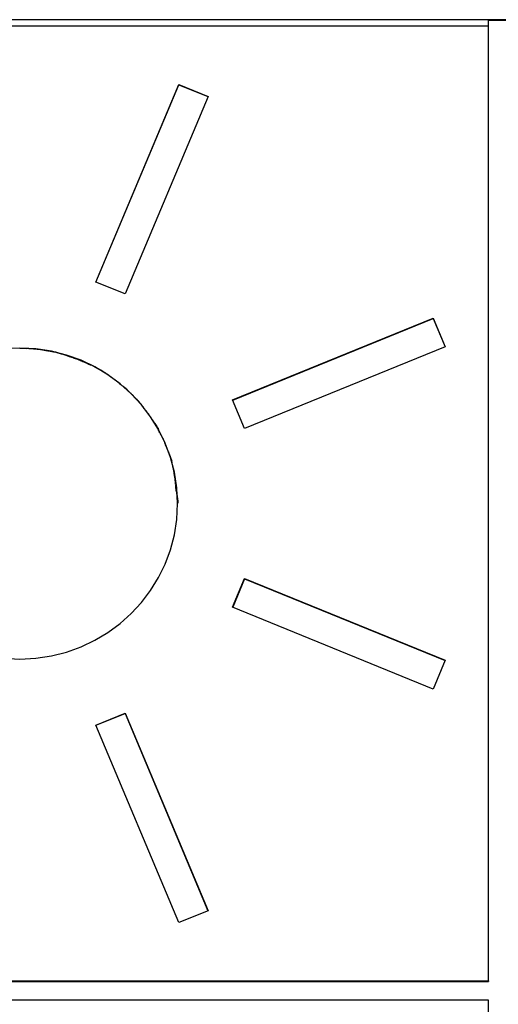
# Model space of a CAD drawing. Extents: x -70 to 70, y -26 to 26.
# Drawn here: x 1 to 3, y 10 to 13 of the extents above; entities that cross this region are included whole.
import ezdxf

# ---------------------------------------------------------------- set-up
doc = ezdxf.new("R2010")
doc.units = 0
doc.layers.get('0').update_dxf_attribs({"linetype": 'CONTINUOUS'})

msp = doc.modelspace()

# ---------------------------------------------------------------- linework, layer by layer
at = {"color": 0}
for points in [[(4.9139, 12.9296), (0.1125, 12.9296)], [(2.4882, 12.9284), (2.5382, 12.9284)], [(2.4882, 12.913), (2.4882, 12.9284)], [(2.4882, 12.913), (0.1125, 12.913)], [(2.4882, 10.4946), (2.4882, 12.913)], [(1.493, 12.265), (1.7036, 12.7656)], [(1.4934, 12.2648), (1.7036, 12.7647)], [(1.7036, 12.7656), (1.7776, 12.7354)], [(1.7036, 12.7656), (1.7036, 12.7647)], [(1.7036, 12.7647), (1.7772, 12.7347)], [(1.7776, 12.7354), (1.567, 12.2348)], [(1.567, 12.2348), (1.493, 12.265)], [(1.8395, 11.9664), (2.3478, 12.1737)], [(2.3478, 12.1737), (2.3785, 12.1009)], [(2.3478, 12.1737), (2.3478, 12.1729)], [(1.8399, 11.9657), (2.3478, 12.1729)], [(2.3478, 12.1729), (2.3781, 12.1008)], [(2.3785, 12.1009), (1.8701, 11.8936)], [(1.7004, 11.7038), (1.7004, 11.7038), (1.6982, 11.7439), (1.6921, 11.7829), (1.6822, 11.8205), (1.6688, 11.8568), (1.6518, 11.8911), (1.6318, 11.9236), (1.6087, 11.9539), (1.5829, 11.9821), (1.5544, 12.0074), (1.5236, 12.0302), (1.4905, 12.05), (1.4557, 12.0667), (1.4189, 12.0799), (1.3807, 12.0897), (1.341, 12.0957), (1.3003, 12.0978), (1.3003, 12.0978), (1.2593, 12.0957)], [(1.7004, 11.7038), (1.7004, 11.7038), (1.6982, 11.7439), (1.6921, 11.7829), (1.6822, 11.8205), (1.6688, 11.8568), (1.6518, 11.8911), (1.6318, 11.9236), (1.6087, 11.9539), (1.5829, 11.9821), (1.5544, 12.0074), (1.5236, 12.0302), (1.4905, 12.05), (1.4557, 12.0667), (1.4189, 12.0799), (1.3807, 12.0897), (1.341, 12.0957), (1.3003, 12.0978), (1.3003, 12.0978), (1.2593, 12.0957)], [(1.3003, 12.097), (1.3175, 12.0966)], [(1.3343, 12.0954), (1.3343, 12.0954), (1.3335, 12.0954), (1.3328, 12.0954), (1.3317, 12.0954), (1.3308, 12.0955), (1.3296, 12.0955), (1.3284, 12.0958), (1.3272, 12.0958), (1.326, 12.0961), (1.3245, 12.0961), (1.3233, 12.0963), (1.322, 12.0963), (1.3208, 12.0966), (1.3196, 12.0966), (1.3185, 12.0967), (1.3175, 12.0967), (1.3167, 12.0969)], [(1.3343, 12.0954), (1.3343, 12.0954), (1.3335, 12.0954), (1.3328, 12.0954), (1.3317, 12.0954), (1.3308, 12.0955), (1.3296, 12.0955), (1.3284, 12.0958), (1.3272, 12.0958), (1.326, 12.0961), (1.3245, 12.0961), (1.3233, 12.0963), (1.322, 12.0963), (1.3208, 12.0966), (1.3196, 12.0966), (1.3185, 12.0967), (1.3175, 12.0967), (1.3167, 12.0969)], [(1.3526, 12.0939), (1.3526, 12.0939), (1.3518, 12.0939), (1.3509, 12.0939), (1.3498, 12.0939), (1.3488, 12.094), (1.3474, 12.094), (1.3462, 12.0943), (1.3448, 12.0943), (1.3436, 12.0946), (1.3421, 12.0946), (1.3409, 12.0948), (1.3396, 12.0948), (1.3384, 12.0951), (1.3372, 12.0951), (1.3363, 12.0952), (1.3354, 12.0952), (1.3348, 12.0954)], [(1.3526, 12.0939), (1.3526, 12.0939), (1.3518, 12.0939), (1.3509, 12.0939), (1.3498, 12.0939), (1.3488, 12.094), (1.3474, 12.094), (1.3462, 12.0943), (1.3448, 12.0943), (1.3436, 12.0946), (1.3421, 12.0946), (1.3409, 12.0948), (1.3396, 12.0948), (1.3384, 12.0951), (1.3372, 12.0951), (1.3363, 12.0952), (1.3354, 12.0952), (1.3348, 12.0954)], [(1.3709, 12.0905), (1.3709, 12.0905), (1.37, 12.0905), (1.3691, 12.0906), (1.368, 12.0907), (1.367, 12.091), (1.3656, 12.0912), (1.3643, 12.0915), (1.3628, 12.0918), (1.3616, 12.0921), (1.3601, 12.0923), (1.3587, 12.0926), (1.3574, 12.0929), (1.3562, 12.0932), (1.355, 12.0933), (1.3539, 12.0936), (1.353, 12.0937), (1.3524, 12.0939)], [(1.3709, 12.0905), (1.3709, 12.0905), (1.37, 12.0905), (1.3691, 12.0906), (1.368, 12.0907), (1.367, 12.091), (1.3656, 12.0912), (1.3643, 12.0915), (1.3628, 12.0918), (1.3616, 12.0921), (1.3601, 12.0923), (1.3587, 12.0926), (1.3574, 12.0929), (1.3562, 12.0932), (1.355, 12.0933), (1.3539, 12.0936), (1.353, 12.0937), (1.3524, 12.0939)], [(1.3893, 12.0875), (1.3893, 12.0875), (1.3884, 12.0875), (1.3875, 12.0876), (1.3863, 12.0877), (1.3851, 12.088), (1.3836, 12.0882), (1.3823, 12.0885), (1.3808, 12.0888), (1.3794, 12.0891), (1.3779, 12.0893), (1.3764, 12.0896), (1.3749, 12.0899), (1.3737, 12.0902), (1.3724, 12.0902), (1.3713, 12.0905), (1.3704, 12.0906), (1.3698, 12.0908)], [(1.3893, 12.0875), (1.3893, 12.0875), (1.3884, 12.0875), (1.3875, 12.0876), (1.3863, 12.0877), (1.3851, 12.088), (1.3836, 12.0882), (1.3823, 12.0885), (1.3808, 12.0888), (1.3794, 12.0891), (1.3779, 12.0893), (1.3764, 12.0896), (1.3749, 12.0899), (1.3737, 12.0902), (1.3724, 12.0902), (1.3713, 12.0905), (1.3704, 12.0906), (1.3698, 12.0908)], [(1.4069, 12.0826), (1.4069, 12.0826), (1.4061, 12.0826), (1.4053, 12.0827), (1.4042, 12.083), (1.4032, 12.0833), (1.4018, 12.0836), (1.4006, 12.0841), (1.3992, 12.0844), (1.398, 12.085), (1.3965, 12.0853), (1.3953, 12.0858), (1.394, 12.0861), (1.3928, 12.0866), (1.3916, 12.0869), (1.3907, 12.0872), (1.3898, 12.0873), (1.3892, 12.0875)], [(1.4069, 12.0826), (1.4069, 12.0826), (1.4061, 12.0826), (1.4053, 12.0827), (1.4042, 12.083), (1.4032, 12.0833), (1.4018, 12.0836), (1.4006, 12.0841), (1.3992, 12.0844), (1.398, 12.085), (1.3965, 12.0853), (1.3953, 12.0858), (1.394, 12.0861), (1.3928, 12.0866), (1.3916, 12.0869), (1.3907, 12.0872), (1.3898, 12.0873), (1.3892, 12.0875)], [(1.4255, 12.0763), (1.4255, 12.0763), (1.4243, 12.0766), (1.4234, 12.0769), (1.4222, 12.0772), (1.4212, 12.0777), (1.42, 12.078), (1.4188, 12.0786), (1.4176, 12.0789), (1.4165, 12.0795), (1.4153, 12.0798), (1.4141, 12.0804), (1.4129, 12.0807), (1.4117, 12.0813), (1.4105, 12.0816), (1.4095, 12.082), (1.4085, 12.0823), (1.4076, 12.0828)], [(1.4255, 12.0763), (1.4255, 12.0763), (1.4243, 12.0766), (1.4234, 12.0769), (1.4222, 12.0772), (1.4212, 12.0777), (1.42, 12.078), (1.4188, 12.0786), (1.4176, 12.0789), (1.4165, 12.0795), (1.4153, 12.0798), (1.4141, 12.0804), (1.4129, 12.0807), (1.4117, 12.0813), (1.4105, 12.0816), (1.4095, 12.082), (1.4085, 12.0823), (1.4076, 12.0828)], [(1.445, 12.0699), (1.445, 12.0699), (1.4439, 12.0702), (1.4429, 12.0705), (1.4417, 12.0708), (1.4405, 12.0713), (1.439, 12.0716), (1.4378, 12.0722), (1.4364, 12.0725), (1.4352, 12.0731), (1.4337, 12.0734), (1.4324, 12.0739), (1.431, 12.0742), (1.4298, 12.0748), (1.4286, 12.0751), (1.4274, 12.0755), (1.4264, 12.0758), (1.4255, 12.0763)], [(1.445, 12.0699), (1.445, 12.0699), (1.4439, 12.0702), (1.4429, 12.0705), (1.4417, 12.0708), (1.4405, 12.0713), (1.439, 12.0716), (1.4378, 12.0722), (1.4364, 12.0725), (1.4352, 12.0731), (1.4337, 12.0734), (1.4324, 12.0739), (1.431, 12.0742), (1.4298, 12.0748), (1.4286, 12.0751), (1.4274, 12.0755), (1.4264, 12.0758), (1.4255, 12.0763)], [(1.4634, 12.0621), (1.4634, 12.0621), (1.4622, 12.0624), (1.4612, 12.0628), (1.46, 12.0632), (1.4589, 12.0638), (1.4574, 12.0643), (1.4562, 12.0649), (1.4548, 12.0655), (1.4536, 12.0661), (1.4521, 12.0666), (1.4509, 12.0672), (1.4495, 12.0678), (1.4483, 12.0684), (1.4471, 12.0687), (1.4459, 12.0693), (1.4449, 12.0696), (1.444, 12.0701)], [(1.4634, 12.0621), (1.4634, 12.0621), (1.4622, 12.0624), (1.4612, 12.0628), (1.46, 12.0632), (1.4589, 12.0638), (1.4574, 12.0643), (1.4562, 12.0649), (1.4548, 12.0655), (1.4536, 12.0661), (1.4521, 12.0666), (1.4509, 12.0672), (1.4495, 12.0678), (1.4483, 12.0684), (1.4471, 12.0687), (1.4459, 12.0693), (1.4449, 12.0696), (1.444, 12.0701)], [(1.4811, 12.0541), (1.4811, 12.0541), (1.4799, 12.0544), (1.479, 12.0548), (1.4778, 12.0552), (1.4769, 12.0558), (1.4757, 12.0563), (1.4745, 12.0569), (1.4733, 12.0575), (1.4722, 12.0581), (1.471, 12.0586), (1.4698, 12.0592), (1.4686, 12.0598), (1.4675, 12.0604), (1.4663, 12.0607), (1.4653, 12.0613), (1.4643, 12.0617), (1.4634, 12.0622)], [(1.4811, 12.0541), (1.4811, 12.0541), (1.4799, 12.0544), (1.479, 12.0548), (1.4778, 12.0552), (1.4769, 12.0558), (1.4757, 12.0563), (1.4745, 12.0569), (1.4733, 12.0575), (1.4722, 12.0581), (1.471, 12.0586), (1.4698, 12.0592), (1.4686, 12.0598), (1.4675, 12.0604), (1.4663, 12.0607), (1.4653, 12.0613), (1.4643, 12.0617), (1.4634, 12.0622)], [(1.4996, 12.0449), (1.4996, 12.0449), (1.4985, 12.0452), (1.4975, 12.0456), (1.4963, 12.0462), (1.4954, 12.0468), (1.4942, 12.0474), (1.493, 12.0482), (1.4918, 12.0488), (1.4907, 12.0497), (1.4895, 12.0503), (1.4883, 12.0511), (1.4871, 12.0517), (1.486, 12.0525), (1.4848, 12.053), (1.4838, 12.0536), (1.4828, 12.054), (1.482, 12.0545)], [(1.4996, 12.0449), (1.4996, 12.0449), (1.4985, 12.0452), (1.4975, 12.0456), (1.4963, 12.0462), (1.4954, 12.0468), (1.4942, 12.0474), (1.493, 12.0482), (1.4918, 12.0488), (1.4907, 12.0497), (1.4895, 12.0503), (1.4883, 12.0511), (1.4871, 12.0517), (1.486, 12.0525), (1.4848, 12.053), (1.4838, 12.0536), (1.4828, 12.054), (1.482, 12.0545)], [(1.5187, 12.0337), (1.5187, 12.0337), (1.5175, 12.0343), (1.5165, 12.035), (1.5153, 12.0356), (1.5142, 12.0365), (1.5128, 12.0372), (1.5116, 12.0381), (1.5102, 12.039), (1.509, 12.0399), (1.5075, 12.0405), (1.5063, 12.0414), (1.5049, 12.042), (1.5037, 12.0429), (1.5025, 12.0434), (1.5013, 12.044), (1.5003, 12.0444), (1.4994, 12.0449)], [(1.5187, 12.0337), (1.5187, 12.0337), (1.5175, 12.0343), (1.5165, 12.035), (1.5153, 12.0356), (1.5142, 12.0365), (1.5128, 12.0372), (1.5116, 12.0381), (1.5102, 12.039), (1.509, 12.0399), (1.5075, 12.0405), (1.5063, 12.0414), (1.5049, 12.042), (1.5037, 12.0429), (1.5025, 12.0434), (1.5013, 12.044), (1.5003, 12.0444), (1.4994, 12.0449)], [(1.5356, 12.0215), (1.5356, 12.0215), (1.5345, 12.0221), (1.5336, 12.0227), (1.5324, 12.0234), (1.5315, 12.0243), (1.5303, 12.0251), (1.5291, 12.026), (1.5279, 12.0269), (1.5268, 12.0278), (1.5256, 12.0286), (1.5244, 12.0295), (1.5232, 12.0304), (1.5221, 12.0313), (1.5209, 12.0319), (1.5199, 12.0328), (1.519, 12.0334), (1.5181, 12.0342)], [(1.5356, 12.0215), (1.5356, 12.0215), (1.5345, 12.0221), (1.5336, 12.0227), (1.5324, 12.0234), (1.5315, 12.0243), (1.5303, 12.0251), (1.5291, 12.026), (1.5279, 12.0269), (1.5268, 12.0278), (1.5256, 12.0286), (1.5244, 12.0295), (1.5232, 12.0304), (1.5221, 12.0313), (1.5209, 12.0319), (1.5199, 12.0328), (1.519, 12.0334), (1.5181, 12.0342)], [(1.5531, 12.0086), (1.5531, 12.0086), (1.552, 12.0092), (1.5511, 12.0099), (1.5499, 12.0106), (1.549, 12.0115), (1.5478, 12.0123), (1.5466, 12.0132), (1.5454, 12.0141), (1.5443, 12.015), (1.5431, 12.0158), (1.5419, 12.0167), (1.5407, 12.0176), (1.5396, 12.0185), (1.5384, 12.0191), (1.5374, 12.02), (1.5365, 12.0206), (1.5356, 12.0214)], [(1.5531, 12.0086), (1.5531, 12.0086), (1.552, 12.0092), (1.5511, 12.0099), (1.5499, 12.0106), (1.549, 12.0115), (1.5478, 12.0123), (1.5466, 12.0132), (1.5454, 12.0141), (1.5443, 12.015), (1.5431, 12.0158), (1.5419, 12.0167), (1.5407, 12.0176), (1.5396, 12.0185), (1.5384, 12.0191), (1.5374, 12.02), (1.5365, 12.0206), (1.5356, 12.0214)], [(1.5698, 11.9951), (1.5698, 11.9951), (1.569, 11.9956), (1.5683, 11.9962), (1.5672, 11.9969), (1.5663, 11.9978), (1.5651, 11.9986), (1.564, 11.9995), (1.5628, 12.0004), (1.5616, 12.0013), (1.5602, 12.0021), (1.559, 12.003), (1.5578, 12.0039), (1.5566, 12.0048), (1.5554, 12.0054), (1.5543, 12.0063), (1.5533, 12.0069), (1.5525, 12.0077)], [(1.5698, 11.9951), (1.5698, 11.9951), (1.569, 11.9956), (1.5683, 11.9962), (1.5672, 11.9969), (1.5663, 11.9978), (1.5651, 11.9986), (1.564, 11.9995), (1.5628, 12.0004), (1.5616, 12.0013), (1.5602, 12.0021), (1.559, 12.003), (1.5578, 12.0039), (1.5566, 12.0048), (1.5554, 12.0054), (1.5543, 12.0063), (1.5533, 12.0069), (1.5525, 12.0077)], [(1.5857, 11.979), (1.5857, 11.979), (1.5849, 11.9796), (1.5842, 11.9803), (1.5832, 11.9812), (1.5823, 11.9822), (1.5811, 11.9832), (1.58, 11.9844), (1.5788, 11.9856), (1.5777, 11.9868), (1.5765, 11.9879), (1.5753, 11.9891), (1.5741, 11.9902), (1.5731, 11.9914), (1.5721, 11.9923), (1.5712, 11.9933), (1.5705, 11.994), (1.5699, 11.9948)], [(1.5857, 11.979), (1.5857, 11.979), (1.5849, 11.9796), (1.5842, 11.9803), (1.5832, 11.9812), (1.5823, 11.9822), (1.5811, 11.9832), (1.58, 11.9844), (1.5788, 11.9856), (1.5777, 11.9868), (1.5765, 11.9879), (1.5753, 11.9891), (1.5741, 11.9902), (1.5731, 11.9914), (1.5721, 11.9923), (1.5712, 11.9933), (1.5705, 11.994), (1.5699, 11.9948)], [(1.6009, 11.9639), (1.6009, 11.9639), (1.6001, 11.9644), (1.5994, 11.9651), (1.5984, 11.966), (1.5975, 11.9671), (1.5963, 11.9681), (1.5952, 11.9693), (1.594, 11.9705), (1.5929, 11.9717), (1.5917, 11.9728), (1.5905, 11.974), (1.5893, 11.9751), (1.5883, 11.9763), (1.5873, 11.9772), (1.5864, 11.9782), (1.5857, 11.9789), (1.5852, 11.9797)], [(1.6009, 11.9639), (1.6009, 11.9639), (1.6001, 11.9644), (1.5994, 11.9651), (1.5984, 11.966), (1.5975, 11.9671), (1.5963, 11.9681), (1.5952, 11.9693), (1.594, 11.9705), (1.5929, 11.9717), (1.5917, 11.9728), (1.5905, 11.974), (1.5893, 11.9751), (1.5883, 11.9763), (1.5873, 11.9772), (1.5864, 11.9782), (1.5857, 11.9789), (1.5852, 11.9797)], [(1.6149, 11.9467), (1.6149, 11.9467), (1.6141, 11.9475), (1.6134, 11.9485), (1.6125, 11.9496), (1.6117, 11.9508), (1.6106, 11.952), (1.6097, 11.9532), (1.6087, 11.9544), (1.6078, 11.9558), (1.6066, 11.9569), (1.6057, 11.9581), (1.6047, 11.9592), (1.6038, 11.9604), (1.6029, 11.9613), (1.6021, 11.9623), (1.6014, 11.963), (1.6008, 11.9638)], [(1.6149, 11.9467), (1.6149, 11.9467), (1.6141, 11.9475), (1.6134, 11.9485), (1.6125, 11.9496), (1.6117, 11.9508), (1.6106, 11.952), (1.6097, 11.9532), (1.6087, 11.9544), (1.6078, 11.9558), (1.6066, 11.9569), (1.6057, 11.9581), (1.6047, 11.9592), (1.6038, 11.9604), (1.6029, 11.9613), (1.6021, 11.9623), (1.6014, 11.963), (1.6008, 11.9638)], [(1.8701, 11.8936), (1.8395, 11.9664)], [(1.6282, 11.9291), (1.6282, 11.9291), (1.6274, 11.9299), (1.6267, 11.9308), (1.6258, 11.9317), (1.625, 11.9329), (1.6239, 11.9338), (1.623, 11.935), (1.6221, 11.9362), (1.6212, 11.9374), (1.62, 11.9383), (1.6191, 11.9395), (1.6182, 11.9406), (1.6173, 11.9418), (1.6164, 11.9427), (1.6156, 11.9439), (1.6149, 11.9448), (1.6144, 11.9459)], [(1.6282, 11.9291), (1.6282, 11.9291), (1.6274, 11.9299), (1.6267, 11.9308), (1.6258, 11.9317), (1.625, 11.9329), (1.6239, 11.9338), (1.623, 11.935), (1.6221, 11.9362), (1.6212, 11.9374), (1.62, 11.9383), (1.6191, 11.9395), (1.6182, 11.9406), (1.6173, 11.9418), (1.6164, 11.9427), (1.6156, 11.9439), (1.6149, 11.9448), (1.6144, 11.9459)], [(1.6413, 11.9093), (1.6413, 11.9093), (1.6405, 11.9101), (1.6399, 11.9111), (1.639, 11.9122), (1.6384, 11.9134), (1.6375, 11.9146), (1.6366, 11.9159), (1.6357, 11.9171), (1.635, 11.9186), (1.6341, 11.9198), (1.6332, 11.9211), (1.6323, 11.9223), (1.6315, 11.9237), (1.6306, 11.9247), (1.63, 11.9259), (1.6294, 11.9269), (1.6289, 11.928)], [(1.6413, 11.9093), (1.6413, 11.9093), (1.6405, 11.9101), (1.6399, 11.9111), (1.639, 11.9122), (1.6384, 11.9134), (1.6375, 11.9146), (1.6366, 11.9159), (1.6357, 11.9171), (1.635, 11.9186), (1.6341, 11.9198), (1.6332, 11.9211), (1.6323, 11.9223), (1.6315, 11.9237), (1.6306, 11.9247), (1.63, 11.9259), (1.6294, 11.9269), (1.6289, 11.928)], [(1.6526, 11.8916), (1.6526, 11.8916), (1.6521, 11.8925), (1.6517, 11.8935), (1.6511, 11.8945), (1.6505, 11.8957), (1.6496, 11.8969), (1.6489, 11.8981), (1.648, 11.8993), (1.6474, 11.9007), (1.6465, 11.9018), (1.6456, 11.903), (1.6447, 11.9042), (1.644, 11.9054), (1.6431, 11.9064), (1.6425, 11.9076), (1.6418, 11.9086), (1.6412, 11.9098)], [(1.6526, 11.8916), (1.6526, 11.8916), (1.6521, 11.8925), (1.6517, 11.8935), (1.6511, 11.8945), (1.6505, 11.8957), (1.6496, 11.8969), (1.6489, 11.8981), (1.648, 11.8993), (1.6474, 11.9007), (1.6465, 11.9018), (1.6456, 11.903), (1.6447, 11.9042), (1.644, 11.9054), (1.6431, 11.9064), (1.6425, 11.9076), (1.6418, 11.9086), (1.6412, 11.9098)], [(1.662, 11.8712), (1.662, 11.8712), (1.6615, 11.872), (1.6611, 11.873), (1.6604, 11.8742), (1.6598, 11.8755), (1.6589, 11.8767), (1.6581, 11.8781), (1.6572, 11.8795), (1.6566, 11.881), (1.6557, 11.8822), (1.6548, 11.8837), (1.6539, 11.885), (1.6533, 11.8865), (1.6526, 11.8876), (1.652, 11.8888), (1.6516, 11.8898), (1.6514, 11.8909)], [(1.662, 11.8712), (1.662, 11.8712), (1.6615, 11.872), (1.6611, 11.873), (1.6604, 11.8742), (1.6598, 11.8755), (1.6589, 11.8767), (1.6581, 11.8781), (1.6572, 11.8795), (1.6566, 11.881), (1.6557, 11.8822), (1.6548, 11.8837), (1.6539, 11.885), (1.6533, 11.8865), (1.6526, 11.8876), (1.652, 11.8888), (1.6516, 11.8898), (1.6514, 11.8909)], [(1.6708, 11.8495), (1.6708, 11.8495), (1.6703, 11.8504), (1.67, 11.8516), (1.6696, 11.8528), (1.6693, 11.8541), (1.6687, 11.8554), (1.6682, 11.8569), (1.6676, 11.8584), (1.6673, 11.8599), (1.6667, 11.8613), (1.6661, 11.8628), (1.6655, 11.8642), (1.6649, 11.8657), (1.6643, 11.8669), (1.6638, 11.8682), (1.6632, 11.8694), (1.6629, 11.8706)], [(1.6708, 11.8495), (1.6708, 11.8495), (1.6703, 11.8504), (1.67, 11.8516), (1.6696, 11.8528), (1.6693, 11.8541), (1.6687, 11.8554), (1.6682, 11.8569), (1.6676, 11.8584), (1.6673, 11.8599), (1.6667, 11.8613), (1.6661, 11.8628), (1.6655, 11.8642), (1.6649, 11.8657), (1.6643, 11.8669), (1.6638, 11.8682), (1.6632, 11.8694), (1.6629, 11.8706)], [(1.6791, 11.8308), (1.6791, 11.8308), (1.6786, 11.8317), (1.6783, 11.8327), (1.6777, 11.8338), (1.6774, 11.835), (1.6768, 11.8362), (1.6762, 11.8376), (1.6756, 11.8388), (1.6751, 11.8403), (1.6745, 11.8415), (1.6739, 11.8429), (1.6733, 11.8441), (1.6728, 11.8455), (1.6722, 11.8466), (1.6718, 11.8478), (1.6715, 11.8488), (1.6712, 11.8499)], [(1.6791, 11.8308), (1.6791, 11.8308), (1.6786, 11.8317), (1.6783, 11.8327), (1.6777, 11.8338), (1.6774, 11.835), (1.6768, 11.8362), (1.6762, 11.8376), (1.6756, 11.8388), (1.6751, 11.8403), (1.6745, 11.8415), (1.6739, 11.8429), (1.6733, 11.8441), (1.6728, 11.8455), (1.6722, 11.8466), (1.6718, 11.8478), (1.6715, 11.8488), (1.6712, 11.8499)], [(1.6792, 11.8297), (1.6856, 11.8113)], [(1.6908, 11.7877), (1.6908, 11.7877), (1.6903, 11.7889), (1.69, 11.7902), (1.6897, 11.7917), (1.6894, 11.7932), (1.6889, 11.7947), (1.6886, 11.7963), (1.6883, 11.7978), (1.688, 11.7996), (1.6874, 11.8011), (1.6871, 11.8027), (1.6868, 11.8042), (1.6865, 11.8059), (1.6862, 11.8074), (1.6859, 11.8089), (1.6856, 11.8102), (1.6854, 11.8117)], [(1.6908, 11.7877), (1.6908, 11.7877), (1.6903, 11.7889), (1.69, 11.7902), (1.6897, 11.7917), (1.6894, 11.7932), (1.6889, 11.7947), (1.6886, 11.7963), (1.6883, 11.7978), (1.688, 11.7996), (1.6874, 11.8011), (1.6871, 11.8027), (1.6868, 11.8042), (1.6865, 11.8059), (1.6862, 11.8074), (1.6859, 11.8089), (1.6856, 11.8102), (1.6854, 11.8117)], [(1.6956, 11.7511), (1.6956, 11.7511), (1.6954, 11.753), (1.6953, 11.7551), (1.695, 11.7573), (1.6949, 11.7597), (1.6945, 11.762), (1.6942, 11.7644), (1.6939, 11.7668), (1.6936, 11.7694), (1.693, 11.7718), (1.6927, 11.7742), (1.6923, 11.7766), (1.692, 11.779), (1.6917, 11.7812), (1.6914, 11.7836), (1.6911, 11.7857), (1.6909, 11.7879)], [(1.6956, 11.7511), (1.6956, 11.7511), (1.6954, 11.753), (1.6953, 11.7551), (1.695, 11.7573), (1.6949, 11.7597), (1.6945, 11.762), (1.6942, 11.7644), (1.6939, 11.7668), (1.6936, 11.7694), (1.693, 11.7718), (1.6927, 11.7742), (1.6923, 11.7766), (1.692, 11.779), (1.6917, 11.7812), (1.6914, 11.7836), (1.6911, 11.7857), (1.6909, 11.7879)], [(1.7018, 11.7045), (1.7018, 11.7045), (1.7016, 11.7073), (1.7015, 11.7103), (1.7011, 11.7133), (1.7008, 11.7163), (1.7002, 11.7193), (1.6997, 11.7223), (1.6991, 11.7253), (1.6987, 11.7285), (1.6981, 11.7313), (1.6975, 11.7343), (1.6969, 11.7371), (1.6965, 11.7401), (1.6961, 11.7427), (1.6958, 11.7454), (1.6957, 11.7478), (1.6957, 11.7504)], [(1.7018, 11.7045), (1.7018, 11.7045), (1.7016, 11.7073), (1.7015, 11.7103), (1.7011, 11.7133), (1.7008, 11.7163), (1.7002, 11.7193), (1.6997, 11.7223), (1.6991, 11.7253), (1.6987, 11.7285), (1.6981, 11.7313), (1.6975, 11.7343), (1.6969, 11.7371), (1.6965, 11.7401), (1.6961, 11.7427), (1.6958, 11.7454), (1.6957, 11.7478), (1.6957, 11.7504)], [(1.2593, 11.3117), (1.3003, 11.3098), (1.3003, 11.3098), (1.341, 11.3117), (1.3807, 11.3177), (1.4189, 11.3274), (1.4557, 11.3408), (1.4905, 11.3573), (1.5236, 11.3771), (1.5544, 11.3998), (1.5829, 11.4254), (1.6087, 11.4533), (1.6318, 11.4836), (1.6518, 11.5161), (1.6688, 11.5506), (1.6822, 11.5866), (1.6921, 11.6244), (1.6982, 11.6634), (1.7004, 11.7038)], [(1.2593, 11.3117), (1.3003, 11.3098), (1.3003, 11.3098), (1.341, 11.3117), (1.3807, 11.3177), (1.4189, 11.3274), (1.4557, 11.3408), (1.4905, 11.3573), (1.5236, 11.3771), (1.5544, 11.3998), (1.5829, 11.4254), (1.6087, 11.4533), (1.6318, 11.4836), (1.6518, 11.5161), (1.6688, 11.5506), (1.6822, 11.5866), (1.6921, 11.6244), (1.6982, 11.6634), (1.7004, 11.7038)], [(1.8395, 11.4412), (1.8701, 11.514)], [(1.8701, 11.5132), (1.8399, 11.4411)], [(1.8701, 11.514), (2.3785, 11.3067)], [(1.8701, 11.514), (1.8701, 11.5132)], [(1.8701, 11.5132), (2.3781, 11.3059)], [(2.3478, 11.2339), (1.8395, 11.4412)], [(2.3785, 11.3067), (2.3478, 11.2339)], [(1.493, 11.1427), (1.567, 11.1728)], [(1.4934, 11.1419), (1.567, 11.172)], [(1.567, 11.1728), (1.7776, 10.6723)], [(1.567, 11.1728), (1.567, 11.172)], [(1.567, 11.172), (1.7772, 10.6722)], [(1.7036, 10.6422), (1.493, 11.1427)], [(1.7776, 10.6723), (1.7036, 10.6422)], [(0.0642, 10.4946), (2.4882, 10.4946)], [(0.7958, 10.4929), (2.4882, 10.4929)], [(2.4882, 10.4946), (2.4882, 10.4929)], [(2.4882, 10.4454), (0.0709, 10.4454)], [(2.4882, 7.5948), (2.4882, 10.4454)]]:
    msp.add_lwpolyline(points, dxfattribs=at)

doc.saveas('drawing.dxf')
